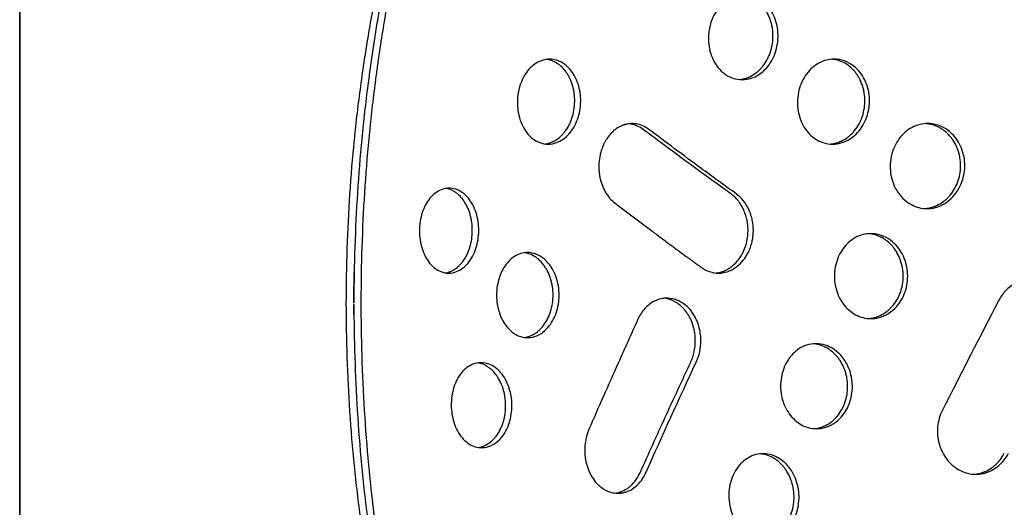
# Model space of a CAD drawing. Units: millimetres. Extents: x -4504 to 4621, y -5454 to 4837.
# Drawn here: x 1687 to 2092, y -1171 to -971 of the extents above; entities that cross this region are included whole.
import ezdxf

# ---------------------------------------------------------------- set-up
doc = ezdxf.new("R2010")
doc.units = ezdxf.units.MM
doc.header["$LTSCALE"] = 20
doc.layers.add('2d', color=230, linetype='Continuous')

msp = doc.modelspace()

# ---------------------------------------------------------------- linework, layer by layer
at = {"layer": '2d'}
for p, q in [((1686.54, -698.8), (1686.54, -1266.08)), ((1686.54, -1464.2), (1686.54, -699.8))]:
    msp.add_line(p, q, dxfattribs=at)
for points, knots in [([(1821.03, -1087.35), (1821.03, -1079.87), (1821.15, -1072.4), (1821.65, -1057.47), (1822.02, -1050.01), (1823.01, -1035.12), (1823.63, -1027.68), (1825.12, -1012.86), (1825.99, -1005.48), (1827.98, -990.76), (1829.1, -983.42), (1831.57, -968.82), (1832.93, -961.56), (1835.91, -947.1), (1837.51, -939.91), (1840.98, -925.64), (1842.83, -918.55), (1844.81, -911.51)], [0, 0, 0, 0, 0.0224251, 0.0224251, 0.0448502, 0.0448502, 0.0672753, 0.0672753, 0.0897004, 0.0897004, 0.1121255, 0.1121255, 0.1345506, 0.1345506, 0.1569757, 0.1569757, 0.1794008, 0.1794008, 0.1794008, 0.1794008]), ([(1846.82, -911.24), (1839.32, -939.33), (1833.66, -968.32), (1828.93, -1005.04), (1828.11, -1012.41), (1826.69, -1027.18), (1826.09, -1034.59), (1824.67, -1056.84), (1824.18, -1071.73), (1824.16, -1086.62)], [0, 0, 0, 0, 0.5, 0.5, 0.625, 0.625, 0.75, 0.75, 1, 1, 1, 1]), ([(1849.62, -911.23), (1847.76, -918.26), (1846.01, -925.32), (1842.74, -939.54), (1841.22, -946.7), (1838.41, -961.11), (1837.11, -968.36), (1835.35, -979.31), (1834.79, -982.97), (1833.99, -988.48), (1833.6, -991.24), (1833.17, -994.47), (1832.96, -996.09), (1832.87, -996.78), (1832.81, -997.24), (1832.78, -997.47), (1831.8, -1005.05), (1830.98, -1012.42), (1829.56, -1027.18), (1828.97, -1034.58), (1828.02, -1049.4), (1827.66, -1056.83), (1827.18, -1071.71), (1827.06, -1079.16), (1827.05, -1086.62)], [0, 0, 0, 0, 0.125, 0.125, 0.25, 0.25, 0.375, 0.375, 0.4375, 0.4375, 0.46875, 0.484375, 0.492187, 0.496094, 0.496094, 0.5, 0.5, 0.625, 0.625, 0.75, 0.75, 0.875, 0.875, 1, 1, 1, 1]), ([(1998.79, -977.98), (1998.85, -975.43), (1998.03, -970.34), (1994.01, -963.7), (1987.81, -960.14), (1980.93, -960.57), (1975.22, -964.19), (1971.22, -970.42), (1970.21, -975.47), (1970.15, -977.99)], [0, 0, 0, 0, 0.137885, 0.278059, 0.454039, 0.592933, 0.72936, 0.864407, 1, 1, 1, 1]), ([(1996.7, -977.98), (1996.73, -976.82), (1996.66, -975.67), (1996.43, -974), (1996.32, -973.44), (1996.14, -972.62), (1996.03, -972.21), (1995.9, -971.74), (1995.84, -971.53), (1995.8, -971.4), (1995.77, -971.33), (1995.42, -970.21), (1995, -969.22), (1994.26, -967.81), (1994, -967.36), (1993.57, -966.71), (1993.35, -966.38), (1993.12, -966.07), (1992.96, -965.86), (1992.88, -965.76), (1992.16, -964.86), (1991.47, -964.14), (1989.98, -962.89), (1989.18, -962.35), (1987.48, -961.45), (1986.6, -961.11), (1985.26, -960.76), (1984.81, -960.66), (1984.16, -960.57), (1983.97, -960.55), (1983.78, -960.53)], [0, 0, 0, 0, 0.0625, 0.0625, 0.09375, 0.09375, 0.109375, 0.1171875, 0.1210938, 0.1210938, 0.125, 0.125, 0.1875, 0.1875, 0.21875, 0.21875, 0.234375, 0.2421875, 0.2421875, 0.25, 0.25, 0.3125, 0.3125, 0.375, 0.375, 0.4375, 0.4375, 0.46875, 0.46875, 0.4816362, 0.4816362, 0.4816362, 0.4816362]), ([(1970.15, -977.99), (1970.09, -980.54), (1970.9, -985.62), (1974.56, -991.76), (1980.47, -995.67), (1987.4, -995.71), (1993.63, -991.78), (1997.69, -985.56), (1998.72, -980.49), (1998.79, -977.98)], [0, 0, 0, 0, 0.13767, 0.277397, 0.417923, 0.592065, 0.728992, 0.864372, 1, 1, 1, 1]), ([(1982.95, -995.43), (1983.44, -995.38), (1983.92, -995.31), (1984.86, -995.1), (1985.31, -994.98), (1985.99, -994.74), (1986.33, -994.62), (1986.73, -994.45), (1986.9, -994.37), (1987.01, -994.32), (1987.06, -994.3), (1988.03, -993.84), (1988.9, -993.31), (1990.11, -992.38), (1990.7, -991.88), (1991.36, -991.23), (1991.64, -990.94), (1991.82, -990.74), (1991.9, -990.64), (1992.72, -989.71), (1993.36, -988.82), (1994.21, -987.38), (1994.47, -986.89), (1994.96, -985.86), (1995.19, -985.33), (1996.2, -982.61), (1996.64, -980.34), (1996.7, -977.98)], [0.530175, 0.530175, 0.530175, 0.530175, 0.5625, 0.5625, 0.59375, 0.59375, 0.609375, 0.6171875, 0.6210938, 0.6210938, 0.625, 0.625, 0.6875, 0.6875, 0.71875, 0.734375, 0.7421875, 0.7421875, 0.75, 0.75, 0.8125, 0.8125, 0.84375, 0.84375, 0.875, 0.875, 1, 1, 1, 1]), ([(1917.54, -1004.53), (1917.58, -1001.98), (1916.8, -996.88), (1913.07, -990.23), (1907.39, -986.69), (1901.15, -987.12), (1895.99, -990.73), (1892.4, -996.95), (1891.5, -1002.02), (1891.46, -1004.54)], [0, 0, 0, 0, 0.136864, 0.276463, 0.452868, 0.592741, 0.730001, 0.865129, 1, 1, 1, 1]), ([(1915.08, -1004.53), (1915.1, -1003.36), (1915.03, -1002.21), (1914.8, -1000.52), (1914.7, -999.96), (1914.52, -999.13), (1914.42, -998.72), (1914.3, -998.24), (1914.24, -998.04), (1914.2, -997.9), (1914.18, -997.83), (1913.84, -996.71), (1913.45, -995.71), (1912.76, -994.31), (1912.51, -993.86), (1912.11, -993.2), (1911.91, -992.88), (1911.66, -992.51), (1911.55, -992.36), (1911.47, -992.25), (1911.44, -992.2), (1910.81, -991.35), (1910.17, -990.64), (1909.14, -989.71), (1908.78, -989.42), (1908.05, -988.89), (1907.67, -988.64), (1906.5, -987.98), (1905.71, -987.64), (1904.49, -987.3), (1904.01, -987.19), (1903.53, -987.13), (1903.46, -987.12)], [0, 0, 0, 0, 0.0625, 0.0625, 0.09375, 0.09375, 0.109375, 0.1171875, 0.1210937, 0.1210937, 0.125, 0.125, 0.1875, 0.1875, 0.21875, 0.21875, 0.234375, 0.2421875, 0.2460937, 0.2460937, 0.25, 0.25, 0.3125, 0.3125, 0.34375, 0.34375, 0.375, 0.375, 0.4375, 0.4375, 0.46875, 0.4736604, 0.4736604, 0.4736604, 0.4736604]), ([(2036.44, -1004.51), (2036.49, -1001.97), (2035.61, -996.89), (2031.39, -990.22), (2024.93, -986.67), (2017.82, -987.11), (2011.94, -990.73), (2007.85, -996.94), (2006.83, -1002), (2006.79, -1004.52)], [0, 0, 0, 0, 0.137619, 0.276872, 0.451805, 0.590697, 0.727854, 0.863833, 1, 1, 1, 1]), ([(2034.53, -1004.51), (2034.55, -1003.34), (2034.48, -1002.2), (2034.22, -1000.52), (2034.11, -999.97), (2033.91, -999.14), (2033.8, -998.73), (2033.68, -998.33), (2033.59, -998.06), (2033.55, -997.92), (2033.14, -996.72), (2032.7, -995.72), (2031.92, -994.32), (2031.64, -993.86), (2031.19, -993.2), (2030.96, -992.88), (2030.71, -992.57), (2030.55, -992.36), (2030.46, -992.25), (2029.7, -991.35), (2028.98, -990.63), (2027.41, -989.38), (2026.57, -988.84), (2024.79, -987.95), (2023.87, -987.61), (2022.47, -987.27), (2022, -987.18), (2021.32, -987.09), (2021.12, -987.07), (2020.91, -987.05)], [0, 0, 0, 0, 0.0625, 0.0625, 0.09375, 0.09375, 0.109375, 0.1171875, 0.1171875, 0.125, 0.125, 0.1875, 0.1875, 0.21875, 0.21875, 0.234375, 0.2421875, 0.2421875, 0.25, 0.25, 0.3125, 0.3125, 0.375, 0.375, 0.4375, 0.4375, 0.46875, 0.46875, 0.4820383, 0.4820383, 0.4820383, 0.4820383]), ([(1891.46, -1004.54), (1891.42, -1007.09), (1892.18, -1012.19), (1895.55, -1018.33), (1900.95, -1022.23), (1907.24, -1022.26), (1912.89, -1018.34), (1916.57, -1012.13), (1917.5, -1007.05), (1917.54, -1004.53)], [0, 0, 0, 0, 0.13662, 0.275684, 0.416401, 0.591765, 0.72962, 0.865121, 1, 1, 1, 1]), ([(1902.9, -1021.95), (1903.26, -1021.9), (1903.61, -1021.84), (1904.38, -1021.65), (1904.8, -1021.52), (1905.41, -1021.29), (1905.72, -1021.16), (1906.07, -1021), (1906.22, -1020.92), (1906.33, -1020.87), (1906.37, -1020.85), (1907.25, -1020.39), (1908.03, -1019.87), (1909.13, -1018.95), (1909.49, -1018.61), (1910, -1018.08), (1910.26, -1017.8), (1910.55, -1017.47), (1910.67, -1017.32), (1910.75, -1017.22), (1910.79, -1017.17), (1911.49, -1016.29), (1912.07, -1015.4), (1912.84, -1013.97), (1913.08, -1013.47), (1913.41, -1012.71), (1913.51, -1012.45), (1913.72, -1011.92), (1913.81, -1011.65), (1914.65, -1009.19), (1915.04, -1006.91), (1915.08, -1004.53)], [0.5359091, 0.5359091, 0.5359091, 0.5359091, 0.5625, 0.5625, 0.59375, 0.59375, 0.609375, 0.6171875, 0.6210938, 0.6210938, 0.625, 0.625, 0.6875, 0.6875, 0.71875, 0.71875, 0.734375, 0.7421875, 0.7460938, 0.7460938, 0.75, 0.75, 0.8125, 0.8125, 0.84375, 0.84375, 0.859375, 0.859375, 0.875, 0.875, 1, 1, 1, 1]), ([(2006.79, -1004.52), (2006.74, -1007.06), (2007.6, -1012.14), (2011.45, -1018.29), (2017.61, -1022.2), (2024.8, -1022.23), (2031.21, -1018.3), (2035.36, -1012.09), (2036.4, -1007.03), (2036.44, -1004.51)], [0, 0, 0, 0, 0.137534, 0.276551, 0.416313, 0.590173, 0.727591, 0.863802, 1, 1, 1, 1]), ([(2020.3, -1021.97), (2020.87, -1021.92), (2021.44, -1021.84), (2022.48, -1021.61), (2022.95, -1021.48), (2023.65, -1021.24), (2024, -1021.11), (2024.41, -1020.95), (2024.58, -1020.87), (2024.69, -1020.82), (2024.75, -1020.79), (2025.75, -1020.33), (2026.63, -1019.8), (2027.88, -1018.86), (2028.28, -1018.53), (2028.86, -1017.99), (2029.15, -1017.71), (2029.43, -1017.42), (2029.62, -1017.22), (2029.71, -1017.12), (2031.27, -1015.37), (2032.41, -1013.46), (2034.06, -1009.13), (2034.49, -1006.87), (2034.53, -1004.51)], [0.5257599, 0.5257599, 0.5257599, 0.5257599, 0.5625, 0.5625, 0.59375, 0.59375, 0.609375, 0.6171875, 0.6210937, 0.6210937, 0.625, 0.625, 0.6875, 0.6875, 0.71875, 0.71875, 0.734375, 0.7421875, 0.7421875, 0.75, 0.75, 0.875, 0.875, 1, 1, 1, 1]), ([(2075.69, -1031.04), (2075.71, -1028.51), (2074.77, -1023.44), (2070.35, -1016.76), (2063.6, -1013.2), (2056.23, -1013.64), (2050.18, -1017.27), (2046.01, -1023.46), (2044.99, -1028.52), (2044.96, -1031.05)], [0, 0, 0, 0, 0.137649, 0.276192, 0.449947, 0.588455, 0.726057, 0.863014, 1, 1, 1, 1]), ([(1945.62, -1015.96), (1944.79, -1015.33), (1943.93, -1014.84), (1942.19, -1014.09), (1941.31, -1013.84), (1939.58, -1013.56), (1938.72, -1013.53), (1937.47, -1013.64), (1937.06, -1013.69), (1936.45, -1013.81), (1936.25, -1013.86), (1935.96, -1013.94), (1935.81, -1013.98), (1935.64, -1014.03), (1935.55, -1014.05), (1935.51, -1014.07), (1935.49, -1014.07), (1935.48, -1014.08), (1935.47, -1014.08), (1935.47, -1014.08), (1935.47, -1014.08), (1935.18, -1014.17), (1934.75, -1014.32), (1933.63, -1014.83), (1932.94, -1015.19), (1931.76, -1016.02), (1931.35, -1016.34), (1930.49, -1017.11), (1930.05, -1017.56), (1929.15, -1018.59), (1928.7, -1019.18), (1928.04, -1020.17), (1927.82, -1020.53), (1927.51, -1021.09), (1927.41, -1021.28), (1927.25, -1021.57), (1927.18, -1021.72), (1927.09, -1021.9), (1927.05, -1021.99), (1927.02, -1022.04), (1927.01, -1022.06), (1927.01, -1022.07), (1927.01, -1022.08), (1927, -1022.08), (1926.49, -1023.17), (1926.08, -1024.31), (1925.45, -1026.62), (1925.24, -1027.79), (1924.99, -1030.1), (1924.97, -1031.25), (1925.04, -1032.91), (1925.09, -1033.45), (1925.19, -1034.26), (1925.22, -1034.52), (1925.29, -1034.91), (1925.32, -1035.11), (1925.36, -1035.33), (1925.38, -1035.44), (1925.39, -1035.49), (1925.39, -1035.52), (1925.4, -1035.54), (1925.62, -1036.68), (1925.92, -1037.76), (1926.69, -1039.83), (1927.15, -1040.8), (1928.2, -1042.61), (1928.79, -1043.45), (1930.09, -1044.94), (1930.79, -1045.61), (1931.53, -1046.17)], [0, 0, 0, 0, 0.0625, 0.0625, 0.125, 0.125, 0.1875, 0.1875, 0.21875, 0.21875, 0.234375, 0.234375, 0.242188, 0.246094, 0.248047, 0.249023, 0.249512, 0.249756, 0.249878, 0.249878, 0.25, 0.25, 0.3125, 0.3125, 0.375, 0.375, 0.40625, 0.40625, 0.4375, 0.4375, 0.46875, 0.46875, 0.484375, 0.484375, 0.492188, 0.492188, 0.496094, 0.498047, 0.499023, 0.499512, 0.499756, 0.499878, 0.499878, 0.5, 0.5, 0.5625, 0.5625, 0.625, 0.625, 0.6875, 0.6875, 0.71875, 0.71875, 0.734375, 0.734375, 0.742188, 0.746094, 0.748047, 0.749023, 0.749023, 0.75, 0.75, 0.8125, 0.8125, 0.875, 0.875, 0.9375, 0.9375, 1, 1, 1, 1]), ([(1943.28, -1015.97), (1942.52, -1015.4), (1941.73, -1014.92), (1940.5, -1014.37), (1940.08, -1014.21), (1939.23, -1013.94), (1938.8, -1013.83), (1938.1, -1013.7), (1937.85, -1013.66), (1937.59, -1013.63)], [0, 0, 0, 0, 0.0625, 0.0625, 0.09375, 0.09375, 0.125, 0.125, 0.1434711, 0.1434711, 0.1434711, 0.1434711]), ([(1979.42, -1042.49), (1973.96, -1038.57), (1968.19, -1034.4), (1956.13, -1025.56), (1949.84, -1020.89), (1943.29, -1015.97)], [0, 0, 0, 0, 0.5, 0.5, 0.999816, 0.999816, 0.999816, 0.999816]), ([(1981.58, -1042.49), (1976.66, -1038.95), (1964.45, -1030.07), (1952.61, -1021.25), (1945.62, -1015.96)], [0, 0, 0, 0, 0.398533, 1, 1, 1, 1]), ([(2073.96, -1031.04), (2073.97, -1029.88), (2073.88, -1028.74), (2073.6, -1027.06), (2073.48, -1026.5), (2073.27, -1025.68), (2073.15, -1025.27), (2073.02, -1024.86), (2072.93, -1024.59), (2072.88, -1024.46), (2072.45, -1023.26), (2071.99, -1022.25), (2071.16, -1020.84), (2070.87, -1020.38), (2070.39, -1019.72), (2070.15, -1019.4), (2069.89, -1019.08), (2069.72, -1018.87), (2069.63, -1018.77), (2068.83, -1017.86), (2068.06, -1017.14), (2066.83, -1016.19), (2066.4, -1015.9), (2065.52, -1015.37), (2065.06, -1015.12), (2063.66, -1014.45), (2062.71, -1014.12), (2061.25, -1013.78), (2060.75, -1013.7), (2060.03, -1013.61), (2059.81, -1013.59), (2059.59, -1013.58)], [0, 0, 0, 0, 0.0625, 0.0625, 0.09375, 0.09375, 0.109375, 0.1171875, 0.1171875, 0.125, 0.125, 0.1875, 0.1875, 0.21875, 0.21875, 0.234375, 0.2421875, 0.2421875, 0.25, 0.25, 0.3125, 0.3125, 0.34375, 0.34375, 0.375, 0.375, 0.4375, 0.4375, 0.46875, 0.46875, 0.4825905, 0.4825905, 0.4825905, 0.4825905]), ([(2044.96, -1031.05), (2044.94, -1033.58), (2045.87, -1038.65), (2049.91, -1044.81), (2055.87, -1048.44), (2063.22, -1048.9), (2070.06, -1045.34), (2074.63, -1038.63), (2075.66, -1033.57), (2075.69, -1031.04)], [0, 0, 0, 0, 0.137581, 0.275838, 0.414536, 0.553184, 0.72571, 0.862959, 1, 1, 1, 1]), ([(2059.23, -1048.51), (2059.91, -1048.47), (2060.59, -1048.37), (2061.75, -1048.12), (2062.24, -1047.98), (2062.96, -1047.74), (2063.32, -1047.61), (2063.68, -1047.46), (2063.92, -1047.36), (2064.04, -1047.3), (2065.11, -1046.81), (2066.02, -1046.27), (2067.29, -1045.33), (2067.7, -1045), (2068.29, -1044.45), (2068.58, -1044.18), (2068.87, -1043.88), (2069.05, -1043.69), (2069.14, -1043.59), (2069.98, -1042.66), (2070.64, -1041.78), (2071.79, -1039.88), (2072.28, -1038.87), (2073.51, -1035.63), (2073.94, -1033.38), (2073.96, -1031.04)], [0.5201008, 0.5201008, 0.5201008, 0.5201008, 0.5625, 0.5625, 0.59375, 0.59375, 0.609375, 0.6171875, 0.6171875, 0.625, 0.625, 0.6875, 0.6875, 0.71875, 0.71875, 0.734375, 0.7421875, 0.7421875, 0.75, 0.75, 0.8125, 0.8125, 0.875, 0.875, 1, 1, 1, 1]), ([(1875.56, -1057.62), (1875.58, -1055.07), (1874.79, -1049.96), (1871.2, -1043.28), (1865.83, -1039.77), (1860.01, -1040.21), (1855.24, -1043.81), (1851.94, -1050), (1851.15, -1055.1), (1851.14, -1057.63)], [0, 0, 0, 0, 0.135397, 0.273411, 0.449304, 0.590231, 0.729099, 0.86531, 1, 1, 1, 1]), ([(1872.91, -1057.61), (1872.92, -1056.43), (1872.84, -1055.27), (1872.6, -1053.56), (1872.5, -1053), (1872.32, -1052.16), (1872.23, -1051.74), (1872.1, -1051.26), (1872.04, -1051.06), (1872, -1050.92), (1871.98, -1050.85), (1871.64, -1049.72), (1871.26, -1048.71), (1870.58, -1047.29), (1870.34, -1046.84), (1869.95, -1046.18), (1869.75, -1045.86), (1869.51, -1045.49), (1869.4, -1045.33), (1869.33, -1045.23), (1869.29, -1045.18), (1868.68, -1044.33), (1868.07, -1043.62), (1867.08, -1042.7), (1866.57, -1042.27), (1865.95, -1041.83), (1865.67, -1041.66), (1865.49, -1041.54), (1865.4, -1041.49), (1864.57, -1041), (1863.82, -1040.68), (1862.71, -1040.36), (1862.36, -1040.28), (1862.01, -1040.23)], [0, 0, 0, 0, 0.0625, 0.0625, 0.09375, 0.09375, 0.109375, 0.1171875, 0.1210937, 0.1210937, 0.125, 0.125, 0.1875, 0.1875, 0.21875, 0.21875, 0.234375, 0.2421875, 0.2460937, 0.2460937, 0.25, 0.25, 0.3125, 0.3125, 0.34375, 0.359375, 0.3671875, 0.3671875, 0.375, 0.375, 0.4375, 0.4375, 0.4656567, 0.4656567, 0.4656567, 0.4656567]), ([(1986.43, -1057.59), (1986.43, -1056.82), (1986.39, -1056.06), (1986.28, -1054.92), (1986.2, -1054.36), (1986.1, -1053.79), (1986.03, -1053.42), (1986, -1053.23), (1985.8, -1052.31), (1985.6, -1051.59), (1985.24, -1050.54), (1985.05, -1050.02), (1984.84, -1049.51), (1984.69, -1049.17), (1984.62, -1049), (1984.23, -1048.18), (1983.89, -1047.55), (1983.33, -1046.65), (1983.04, -1046.22), (1982.73, -1045.8), (1982.52, -1045.52), (1982.41, -1045.38), (1981.44, -1044.18), (1980.48, -1043.26), (1979.42, -1042.49)], [0, 0, 0, 0, 0.125, 0.125, 0.1875, 0.21875, 0.21875, 0.25, 0.25, 0.375, 0.375, 0.4375, 0.46875, 0.46875, 0.5, 0.5, 0.625, 0.625, 0.6875, 0.71875, 0.71875, 0.75, 0.75, 1, 1, 1, 1]), ([(1988.62, -1057.59), (1988.62, -1056.25), (1988.5, -1054.81), (1988.05, -1052.58), (1987.86, -1051.83), (1987.49, -1050.7), (1987.36, -1050.32), (1987.13, -1049.76), (1987.02, -1049.48), (1986.87, -1049.16), (1986.8, -1048.99), (1986.76, -1048.91), (1986.75, -1048.88), (1986.74, -1048.85), (1986.73, -1048.84), (1986.11, -1047.51), (1985.35, -1046.3), (1983.62, -1044.17), (1982.64, -1043.24), (1981.58, -1042.49)], [0, 0, 0, 0, 0.25, 0.25, 0.375, 0.375, 0.4375, 0.4375, 0.46875, 0.484375, 0.492187, 0.496094, 0.498047, 0.498047, 0.5, 0.5, 0.75, 0.75, 1, 1, 1, 1]), ([(1931.53, -1046.17), (1934.41, -1048.36), (1938.76, -1051.67), (1943.89, -1055.53), (1946.46, -1057.46), (1947.76, -1058.42), (1948.4, -1058.91), (1948.73, -1059.15), (1948.89, -1059.27), (1948.97, -1059.33), (1949.01, -1059.36), (1949.03, -1059.38), (1949.04, -1059.38), (1949.04, -1059.39), (1949.05, -1059.39), (1949.05, -1059.39), (1949.66, -1059.85), (1950.71, -1060.63), (1952.94, -1062.29), (1953.8, -1062.92), (1955.25, -1064), (1955.76, -1064.38), (1956.57, -1064.97), (1956.99, -1065.28), (1957.49, -1065.65), (1957.75, -1065.84), (1957.88, -1065.94), (1957.94, -1065.98), (1957.97, -1066), (1957.99, -1066.02), (1959.25, -1066.95), (1960.26, -1067.68), (1961.39, -1068.52), (1961.71, -1068.75), (1962.09, -1069.03), (1962.26, -1069.15), (1962.41, -1069.27), (1962.48, -1069.32), (1962.51, -1069.34), (1962.53, -1069.35), (1962.53, -1069.36), (1962.54, -1069.36), (1962.54, -1069.36), (1962.54, -1069.36), (1962.54, -1069.36), (1962.95, -1069.66), (1963.55, -1070.09), (1964.2, -1070.57), (1964.51, -1070.8), (1964.67, -1070.91), (1964.74, -1070.97), (1964.78, -1070.99), (1964.8, -1071.01), (1964.81, -1071.02), (1965.02, -1071.17), (1965.31, -1071.38), (1965.64, -1071.62), (1965.8, -1071.74), (1965.87, -1071.79), (1965.92, -1071.83), (1965.94, -1071.84), (1966.06, -1071.93), (1966.2, -1072.04), (1966.35, -1072.14), (1966.44, -1072.21), (1966.49, -1072.24), (1966.73, -1072.42), (1966.92, -1072.56), (1967.1, -1072.7)], [0, 0, 0, 0, 0.25, 0.375, 0.4375, 0.46875, 0.484375, 0.492188, 0.496094, 0.498047, 0.499023, 0.499512, 0.499756, 0.499878, 0.499878, 0.5, 0.5, 0.625, 0.625, 0.6875, 0.6875, 0.71875, 0.71875, 0.734375, 0.742188, 0.746094, 0.748047, 0.749023, 0.749023, 0.75, 0.75, 0.8125, 0.8125, 0.84375, 0.84375, 0.859375, 0.867188, 0.871094, 0.873047, 0.874023, 0.874512, 0.874756, 0.874878, 0.874878, 0.875, 0.875, 0.90625, 0.921875, 0.929688, 0.933594, 0.935547, 0.936523, 0.936523, 0.9375, 0.9375, 0.953125, 0.960938, 0.964844, 0.966797, 0.966797, 0.96875, 0.96875, 0.976563, 0.980469, 0.980469, 0.984375, 0.984375, 1, 1, 1, 1]), ([(1851.14, -1057.63), (1851.12, -1060.17), (1851.88, -1065.27), (1855.12, -1071.43), (1860.23, -1075.32), (1866.11, -1075.33), (1871.34, -1071.44), (1874.72, -1065.26), (1875.55, -1060.15), (1875.56, -1057.62)], [0, 0, 0, 0, 0.135211, 0.272631, 0.412612, 0.589015, 0.728553, 0.865252, 1, 1, 1, 1]), ([(1861.84, -1075.01), (1862.16, -1074.96), (1862.47, -1074.89), (1863.17, -1074.7), (1863.74, -1074.5), (1864.4, -1074.2), (1864.73, -1074.04), (1864.87, -1073.96), (1864.96, -1073.91), (1865, -1073.89), (1865.81, -1073.43), (1866.52, -1072.91), (1867.53, -1071.98), (1868.02, -1071.49), (1868.56, -1070.85), (1868.83, -1070.51), (1868.94, -1070.37), (1869.01, -1070.27), (1869.05, -1070.22), (1869.69, -1069.35), (1870.22, -1068.47), (1870.92, -1067.04), (1871.14, -1066.55), (1871.44, -1065.79), (1871.58, -1065.4), (1871.71, -1065.01), (1871.8, -1064.74), (1871.84, -1064.61), (1872.56, -1062.28), (1872.9, -1060), (1872.91, -1057.61)], [0.5371075, 0.5371075, 0.5371075, 0.5371075, 0.5625, 0.5625, 0.59375, 0.609375, 0.6171875, 0.6210938, 0.6210938, 0.625, 0.625, 0.6875, 0.6875, 0.71875, 0.734375, 0.7421875, 0.7460938, 0.7460938, 0.75, 0.75, 0.8125, 0.8125, 0.84375, 0.84375, 0.859375, 0.8671875, 0.8671875, 0.875, 0.875, 1, 1, 1, 1]), ([(1967.1, -1072.7), (1968.19, -1073.49), (1969.36, -1074.09), (1971.76, -1074.89), (1973, -1075.09), (1975.46, -1075.09), (1976.69, -1074.9), (1978.46, -1074.33), (1979.04, -1074.09), (1979.89, -1073.67), (1980.16, -1073.52), (1980.58, -1073.28), (1980.71, -1073.2), (1980.91, -1073.07), (1981.01, -1073), (1981.13, -1072.93), (1981.19, -1072.89), (1981.22, -1072.87), (1981.23, -1072.86), (1981.24, -1072.85), (1981.24, -1072.85), (1981.24, -1072.85), (1981.24, -1072.85), (1982.26, -1072.15), (1983.15, -1071.34), (1984.68, -1069.63), (1985.32, -1068.73), (1986.39, -1066.94), (1986.81, -1066.05), (1987.49, -1064.35), (1987.74, -1063.54), (1988.13, -1062.06), (1988.26, -1061.38), (1988.45, -1060.19), (1988.51, -1059.66), (1988.58, -1058.79), (1988.6, -1058.43), (1988.62, -1057.89), (1988.62, -1057.7), (1988.62, -1057.59)], [0, 0, 0, 0, 0.125, 0.125, 0.25, 0.25, 0.375, 0.375, 0.4375, 0.4375, 0.46875, 0.46875, 0.484375, 0.484375, 0.492187, 0.496094, 0.498047, 0.499023, 0.499512, 0.499756, 0.499878, 0.499878, 0.5, 0.5, 0.5625, 0.5625, 0.625, 0.625, 0.6875, 0.6875, 0.75, 0.75, 0.8125, 0.8125, 0.875, 0.875, 0.9375, 0.9375, 1, 1, 1, 1]), ([(1973.17, -1075.04), (1973.99, -1074.97), (1974.8, -1074.8), (1976.18, -1074.37), (1976.77, -1074.14), (1977.63, -1073.71), (1978.06, -1073.48), (1978.48, -1073.22), (1978.76, -1073.05), (1978.9, -1072.95), (1980.17, -1072.09), (1981.18, -1071.17), (1982.52, -1069.58), (1982.93, -1069.01), (1983.52, -1068.1), (1983.8, -1067.64), (1984.06, -1067.15), (1984.24, -1066.82), (1984.32, -1066.65), (1985.74, -1063.74), (1986.41, -1060.78), (1986.43, -1057.59)], [0.2919299, 0.2919299, 0.2919299, 0.2919299, 0.375, 0.375, 0.4375, 0.4375, 0.46875, 0.484375, 0.484375, 0.5, 0.5, 0.625, 0.625, 0.6875, 0.6875, 0.71875, 0.734375, 0.734375, 0.75, 0.75, 1, 1, 1, 1]), ([(2052.17, -1076.35), (2052.16, -1073.82), (2051.18, -1068.75), (2046.74, -1062.05), (2040.05, -1058.49), (2032.84, -1058.95), (2026.98, -1062.57), (2022.96, -1068.75), (2022.01, -1073.82), (2022.01, -1076.35)], [0, 0, 0, 0, 0.137004, 0.274599, 0.447735, 0.586671, 0.72522, 0.862935, 1, 1, 1, 1]), ([(2050.33, -1076.34), (2050.33, -1075.17), (2050.23, -1074.03), (2049.93, -1072.34), (2049.8, -1071.78), (2049.58, -1070.96), (2049.5, -1070.68), (2049.33, -1070.14), (2049.24, -1069.86), (2048.74, -1068.52), (2048.27, -1067.51), (2047.43, -1066.09), (2047.13, -1065.63), (2046.65, -1064.97), (2046.4, -1064.65), (2046.14, -1064.33), (2045.97, -1064.12), (2045.88, -1064.01), (2045.07, -1063.1), (2044.31, -1062.38), (2043.07, -1061.44), (2042.64, -1061.15), (2041.98, -1060.75), (2041.65, -1060.56), (2041.31, -1060.38), (2041.08, -1060.27), (2040.96, -1060.21), (2039.92, -1059.72), (2038.98, -1059.39), (2037.38, -1059.03), (2036.73, -1058.93), (2036.08, -1058.88)], [0, 0, 0, 0, 0.0625, 0.0625, 0.09375, 0.09375, 0.109375, 0.109375, 0.125, 0.125, 0.1875, 0.1875, 0.21875, 0.21875, 0.234375, 0.2421875, 0.2421875, 0.25, 0.25, 0.3125, 0.3125, 0.34375, 0.34375, 0.359375, 0.3671875, 0.3671875, 0.375, 0.375, 0.4375, 0.4375, 0.4789466, 0.4789466, 0.4789466, 0.4789466]), ([(1908.65, -1084.14), (1908.65, -1081.61), (1907.79, -1076.51), (1903.97, -1069.81), (1898.26, -1066.29), (1892.13, -1066.75), (1887.13, -1070.35), (1883.7, -1076.52), (1882.89, -1081.61), (1882.89, -1084.15)], [0, 0, 0, 0, 0.1355, 0.272753, 0.447317, 0.587833, 0.72721, 0.864451, 1, 1, 1, 1]), ([(1906.15, -1084.14), (1906.15, -1082.96), (1906.06, -1081.8), (1905.8, -1080.09), (1905.69, -1079.53), (1905.49, -1078.69), (1905.39, -1078.28), (1905.27, -1077.87), (1905.19, -1077.59), (1905.15, -1077.45), (1904.76, -1076.24), (1904.35, -1075.23), (1903.62, -1073.81), (1903.23, -1073.12), (1902.73, -1072.37), (1902.47, -1072), (1902.36, -1071.84), (1902.28, -1071.74), (1902.24, -1071.68), (1901.59, -1070.83), (1900.93, -1070.12), (1899.88, -1069.2), (1899.51, -1068.91), (1898.95, -1068.52), (1898.66, -1068.33), (1898.32, -1068.12), (1898.18, -1068.04), (1898.08, -1067.98), (1898.03, -1067.95), (1896.82, -1067.3), (1895.63, -1066.9), (1894.41, -1066.73)], [0, 0, 0, 0, 0.0625, 0.0625, 0.09375, 0.09375, 0.109375, 0.1171875, 0.1171875, 0.125, 0.125, 0.1875, 0.1875, 0.21875, 0.234375, 0.2421875, 0.2460937, 0.2460937, 0.25, 0.25, 0.3125, 0.3125, 0.34375, 0.34375, 0.359375, 0.3671875, 0.3710937, 0.3710937, 0.375, 0.375, 0.4672933, 0.4672933, 0.4672933, 0.4672933]), ([(2022.01, -1076.35), (2022.01, -1078.88), (2022.96, -1083.95), (2026.98, -1090.12), (2032.86, -1093.74), (2040.08, -1094.2), (2046.77, -1090.64), (2051.2, -1083.94), (2052.17, -1078.88), (2052.17, -1076.35)], [0, 0, 0, 0, 0.13707, 0.274726, 0.413135, 0.551937, 0.725114, 0.862878, 1, 1, 1, 1]), ([(2036.08, -1093.81), (2036.75, -1093.76), (2037.41, -1093.66), (2038.54, -1093.41), (2039.25, -1093.2), (2039.96, -1092.93), (2040.42, -1092.74), (2040.66, -1092.64), (2041.82, -1092.09), (2042.7, -1091.55), (2043.93, -1090.61), (2044.53, -1090.11), (2045.19, -1089.46), (2045.46, -1089.17), (2045.65, -1088.97), (2045.73, -1088.87), (2046.54, -1087.95), (2047.18, -1087.06), (2048.01, -1085.64), (2048.27, -1085.15), (2048.63, -1084.4), (2048.74, -1084.14), (2048.95, -1083.62), (2049.06, -1083.36), (2049.94, -1080.93), (2050.33, -1078.68), (2050.33, -1076.34)], [0.5202928, 0.5202928, 0.5202928, 0.5202928, 0.5625, 0.5625, 0.59375, 0.609375, 0.609375, 0.625, 0.625, 0.6875, 0.6875, 0.71875, 0.734375, 0.7421875, 0.7421875, 0.75, 0.75, 0.8125, 0.8125, 0.84375, 0.84375, 0.859375, 0.859375, 0.875, 0.875, 1, 1, 1, 1]), ([(2119.27, -1095.1), (2119.26, -1094.33), (2119.21, -1093.52), (2118.99, -1091.81), (2118.81, -1090.92), (2118.29, -1089.09), (2117.95, -1088.15), (2117.3, -1086.75), (2117.06, -1086.28), (2116.66, -1085.58), (2116.52, -1085.35), (2116.3, -1085.01), (2116.23, -1084.89), (2116.11, -1084.72), (2116.06, -1084.64), (2115.99, -1084.54), (2115.95, -1084.49), (2115.94, -1084.47), (2115.93, -1084.45), (2115.92, -1084.45), (2115.13, -1083.33), (2114.29, -1082.41), (2112.64, -1080.9), (2111.83, -1080.31), (2110.32, -1079.38), (2109.62, -1079.04), (2108.69, -1078.65), (2108.4, -1078.54), (2108.01, -1078.4), (2107.88, -1078.35), (2107.7, -1078.29), (2107.61, -1078.27), (2107.51, -1078.24), (2107.46, -1078.22), (2107.43, -1078.21), (2107.42, -1078.21), (2107.42, -1078.21), (2107.41, -1078.21), (2107.41, -1078.21), (2105.81, -1077.73), (2104.12, -1077.53), (2101.55, -1077.69), (2100.68, -1077.82), (2099.4, -1078.14), (2098.98, -1078.26), (2098.35, -1078.48), (2098.03, -1078.6), (2097.67, -1078.75), (2097.49, -1078.83), (2097.41, -1078.87), (2097.36, -1078.89), (2097.33, -1078.9), (2095.72, -1079.63), (2094.24, -1080.64), (2091.66, -1083.13), (2090.56, -1084.61), (2089.72, -1086.25)], [0, 0, 0, 0, 0.0625, 0.0625, 0.125, 0.125, 0.1875, 0.1875, 0.21875, 0.21875, 0.234375, 0.234375, 0.242188, 0.242188, 0.246094, 0.248047, 0.249023, 0.249512, 0.249512, 0.25, 0.25, 0.3125, 0.3125, 0.375, 0.375, 0.4375, 0.4375, 0.46875, 0.46875, 0.484375, 0.484375, 0.492187, 0.496094, 0.498047, 0.499023, 0.499512, 0.499756, 0.499756, 0.5, 0.5, 0.625, 0.625, 0.6875, 0.6875, 0.71875, 0.71875, 0.734375, 0.742188, 0.746094, 0.748047, 0.748047, 0.75, 0.75, 0.875, 0.875, 1, 1, 1, 1]), ([(1882.89, -1084.15), (1882.89, -1086.68), (1883.71, -1091.78), (1887.14, -1097.95), (1892.14, -1101.55), (1898.28, -1102), (1903.98, -1098.47), (1907.8, -1091.78), (1908.65, -1086.68), (1908.65, -1084.14)], [0, 0, 0, 0, 0.135491, 0.272591, 0.411827, 0.552293, 0.726981, 0.864404, 1, 1, 1, 1]), ([(1894.4, -1101.56), (1894.81, -1101.5), (1895.21, -1101.42), (1896.02, -1101.21), (1896.62, -1101.01), (1897.32, -1100.7), (1897.61, -1100.56), (1897.81, -1100.46), (1897.91, -1100.41), (1898.8, -1099.92), (1899.55, -1099.39), (1900.6, -1098.46), (1901.11, -1097.96), (1901.68, -1097.32), (1901.95, -1096.99), (1902.07, -1096.84), (1902.14, -1096.74), (1902.18, -1096.69), (1902.84, -1095.82), (1903.4, -1094.94), (1904.12, -1093.52), (1904.45, -1092.78), (1904.8, -1091.89), (1904.94, -1091.49), (1905.03, -1091.23), (1905.07, -1091.1), (1905.8, -1088.78), (1906.15, -1086.51), (1906.15, -1084.14)], [0.531712, 0.531712, 0.531712, 0.531712, 0.5625, 0.5625, 0.59375, 0.609375, 0.6171875, 0.6171875, 0.625, 0.625, 0.6875, 0.6875, 0.71875, 0.734375, 0.7421875, 0.7460938, 0.7460938, 0.75, 0.75, 0.8125, 0.8125, 0.84375, 0.859375, 0.8671875, 0.8671875, 0.875, 0.875, 1, 1, 1, 1]), ([(1967.01, -1102.9), (1967.01, -1102.12), (1966.97, -1101.3), (1966.76, -1099.58), (1966.6, -1098.67), (1966.14, -1096.82), (1965.84, -1095.88), (1965.25, -1094.46), (1965.03, -1093.99), (1964.67, -1093.28), (1964.55, -1093.05), (1964.35, -1092.7), (1964.28, -1092.59), (1964.18, -1092.42), (1964.13, -1092.33), (1964.07, -1092.23), (1964.04, -1092.18), (1964.02, -1092.16), (1964.01, -1092.14), (1964.01, -1092.14), (1963.32, -1091.04), (1962.59, -1090.14), (1961.15, -1088.66), (1960.45, -1088.08), (1959.12, -1087.16), (1958.5, -1086.81), (1957.68, -1086.42), (1957.42, -1086.31), (1957.06, -1086.16), (1956.94, -1086.12), (1956.77, -1086.06), (1956.69, -1086.03), (1956.6, -1086), (1956.55, -1085.98), (1956.53, -1085.98), (1956.52, -1085.97), (1956.51, -1085.97), (1956.51, -1085.97), (1956.51, -1085.97), (1955.1, -1085.51), (1953.63, -1085.32), (1951.4, -1085.49), (1950.65, -1085.62), (1949.55, -1085.94), (1949.18, -1086.06), (1948.64, -1086.28), (1948.36, -1086.4), (1948.05, -1086.55), (1947.92, -1086.61), (1947.83, -1086.66), (1947.78, -1086.68), (1947.05, -1087.06), (1946.38, -1087.49), (1945.12, -1088.48), (1944.51, -1089.05), (1942.82, -1090.91), (1941.85, -1092.39), (1941.11, -1094.05)], [0, 0, 0, 0, 0.0625, 0.0625, 0.125, 0.125, 0.1875, 0.1875, 0.21875, 0.21875, 0.234375, 0.234375, 0.242187, 0.242187, 0.246094, 0.248047, 0.249023, 0.249512, 0.249512, 0.25, 0.25, 0.3125, 0.3125, 0.375, 0.375, 0.4375, 0.4375, 0.46875, 0.46875, 0.484375, 0.484375, 0.492187, 0.496094, 0.498047, 0.499023, 0.499512, 0.499756, 0.499756, 0.5, 0.5, 0.625, 0.625, 0.6875, 0.6875, 0.71875, 0.71875, 0.734375, 0.742187, 0.746094, 0.746094, 0.75, 0.75, 0.8125, 0.8125, 0.875, 0.875, 1, 1, 1, 1]), ([(1964.72, -1102.89), (1964.72, -1101.91), (1964.65, -1100.95), (1964.45, -1099.52), (1964.33, -1098.81), (1964.17, -1098.11), (1964.06, -1097.64), (1964, -1097.41), (1963.67, -1096.26), (1963.36, -1095.38), (1962.8, -1094.11), (1962.5, -1093.49), (1962.12, -1092.8), (1961.95, -1092.5), (1961.83, -1092.31), (1961.77, -1092.21), (1961.23, -1091.36), (1960.71, -1090.66), (1959.87, -1089.69), (1959.43, -1089.23), (1958.89, -1088.73), (1958.65, -1088.52), (1958.49, -1088.39), (1958.41, -1088.32), (1957.69, -1087.73), (1957.03, -1087.28), (1956, -1086.7), (1955.47, -1086.44), (1954.93, -1086.22), (1954.57, -1086.09), (1954.38, -1086.02), (1953.47, -1085.72), (1952.73, -1085.56), (1951.95, -1085.47), (1951.9, -1085.46), (1951.86, -1085.46)], [0, 0, 0, 0, 0.0625, 0.0625, 0.09375, 0.109375, 0.109375, 0.125, 0.125, 0.1875, 0.1875, 0.21875, 0.234375, 0.2421875, 0.2421875, 0.25, 0.25, 0.3125, 0.3125, 0.34375, 0.359375, 0.3671875, 0.3671875, 0.375, 0.375, 0.4375, 0.4375, 0.46875, 0.484375, 0.484375, 0.5, 0.5, 0.5625, 0.5625, 0.5661791, 0.5661791, 0.5661791, 0.5661791]), ([(1844.83, -1263.19), (1842.85, -1256.15), (1840.99, -1249.05), (1837.53, -1234.78), (1835.92, -1227.6), (1832.95, -1213.14), (1831.58, -1205.87), (1829.11, -1191.27), (1827.99, -1183.94), (1826, -1169.22), (1825.13, -1161.83), (1823.64, -1147.01), (1823.02, -1139.58), (1822.02, -1124.69), (1821.65, -1117.22), (1821.15, -1102.29), (1821.03, -1094.82), (1821.03, -1087.35)], [0, 0, 0, 0, 0.0224257, 0.0224257, 0.0448514, 0.0448514, 0.0672771, 0.0672771, 0.0897028, 0.0897028, 0.1121285, 0.1121285, 0.1345542, 0.1345542, 0.1569799, 0.1569799, 0.1794056, 0.1794056, 0.1794056, 0.1794056]), ([(1824.16, -1087.73), (1824.17, -1102.38), (1824.63, -1117.02), (1826, -1139.1), (1826.59, -1146.57), (1827.99, -1161.48), (1828.82, -1168.91), (1830.7, -1183.73), (1831.77, -1191.12), (1834.12, -1205.82), (1835.42, -1213.14), (1839.66, -1234.97), (1842.95, -1249.36), (1846.73, -1263.52)], [0.0062036, 0.0062036, 0.0062036, 0.0062036, 0.25, 0.25, 0.375, 0.375, 0.5, 0.5, 0.625, 0.625, 0.75, 0.75, 1, 1, 1, 1]), ([(1827.05, -1086.62), (1827.04, -1094.15), (1827.15, -1101.67), (1827.61, -1116.68), (1827.95, -1124.17), (1828.88, -1139.12), (1829.46, -1146.58), (1830.52, -1157.75), (1830.9, -1161.47), (1831.51, -1167.04), (1831.83, -1169.83), (1832.23, -1173.07), (1832.43, -1174.7), (1832.51, -1175.39), (1832.57, -1175.86), (1832.6, -1176.09), (1833.58, -1183.79), (1834.64, -1191.2), (1837, -1205.93), (1838.29, -1213.24), (1841.1, -1227.77), (1842.63, -1234.99), (1845.31, -1246.74), (1846.41, -1251.3), (1847.55, -1255.84)], [0, 0, 0, 0, 0.125, 0.125, 0.25, 0.25, 0.375, 0.375, 0.4375, 0.4375, 0.46875, 0.484375, 0.4921875, 0.4960938, 0.4960938, 0.5, 0.5, 0.625, 0.625, 0.75, 0.75, 0.875, 0.875, 0.9548775, 0.9548775, 0.9548775, 0.9548775]), ([(1941.11, -1094.05), (1938.37, -1100.1), (1931.52, -1115.26), (1924.88, -1130.32), (1920.93, -1139.35)], [0, 0, 0, 0, 0.398856, 1, 1, 1, 1]), ([(1962.83, -1111.73), (1963.13, -1111.06), (1963.41, -1110.37), (1963.76, -1109.31), (1963.87, -1108.95), (1964.07, -1108.22), (1964.16, -1107.86), (1964.56, -1105.98), (1964.72, -1104.45), (1964.72, -1102.89)], [0, 0, 0, 0, 0.25, 0.25, 0.375, 0.375, 0.5, 0.5, 1, 1, 1, 1]), ([(2029.4, -1121.65), (2029.38, -1119.12), (2028.38, -1114.05), (2024.31, -1107.86), (2017.97, -1103.94), (2010.81, -1103.96), (2004.63, -1107.87), (2000.73, -1114.04), (1999.83, -1119.12), (1999.84, -1121.65)], [0, 0, 0, 0, 0.136501, 0.273444, 0.411519, 0.585522, 0.724743, 0.862942, 1, 1, 1, 1]), ([(2027.45, -1121.65), (2027.44, -1120.47), (2027.33, -1119.32), (2027.03, -1117.63), (2026.9, -1117.07), (2026.68, -1116.24), (2026.6, -1115.97), (2026.42, -1115.42), (2026.33, -1115.15), (2025.83, -1113.8), (2025.36, -1112.78), (2024.52, -1111.36), (2024.22, -1110.9), (2023.74, -1110.23), (2023.49, -1109.91), (2023.23, -1109.59), (2023.06, -1109.38), (2022.97, -1109.28), (2022.17, -1108.36), (2021.41, -1107.64), (2020.18, -1106.71), (2019.76, -1106.42), (2019.11, -1106.02), (2018.78, -1105.83), (2018.44, -1105.65), (2018.21, -1105.54), (2018.1, -1105.48), (2017.07, -1105), (2016.14, -1104.67), (2014.73, -1104.35), (2014.16, -1104.26), (2013.58, -1104.2), (2013.48, -1104.19)], [0, 0, 0, 0, 0.0625, 0.0625, 0.09375, 0.09375, 0.109375, 0.109375, 0.125, 0.125, 0.1875, 0.1875, 0.21875, 0.21875, 0.234375, 0.2421875, 0.2421875, 0.25, 0.25, 0.3125, 0.3125, 0.34375, 0.34375, 0.359375, 0.3671875, 0.3671875, 0.375, 0.375, 0.4375, 0.4375, 0.46875, 0.4752159, 0.4752159, 0.4752159, 0.4752159]), ([(1889.22, -1129.45), (1889.2, -1126.92), (1888.33, -1121.83), (1884.84, -1115.63), (1879.46, -1111.74), (1873.45, -1111.76), (1868.24, -1115.65), (1864.96, -1121.81), (1864.2, -1126.91), (1864.22, -1129.46)], [0, 0, 0, 0, 0.134703, 0.270771, 0.40956, 0.585731, 0.726197, 0.864312, 1, 1, 1, 1]), ([(1886.63, -1129.45), (1886.62, -1128.26), (1886.52, -1127.09), (1886.25, -1125.37), (1886.14, -1124.81), (1885.94, -1123.97), (1885.83, -1123.55), (1885.71, -1123.14), (1885.63, -1122.86), (1885.59, -1122.72), (1885.2, -1121.5), (1884.79, -1120.48), (1884.06, -1119.06), (1883.8, -1118.6), (1883.39, -1117.93), (1883.17, -1117.6), (1882.91, -1117.23), (1882.8, -1117.08), (1882.72, -1116.97), (1882.68, -1116.92), (1882.04, -1116.07), (1881.38, -1115.36), (1880.34, -1114.44), (1879.8, -1114.01), (1879.15, -1113.58), (1878.81, -1113.37), (1878.67, -1113.29), (1878.57, -1113.23), (1878.52, -1113.21), (1877.71, -1112.76), (1876.93, -1112.45), (1875.83, -1112.16), (1875.51, -1112.1), (1875.19, -1112.05)], [0, 0, 0, 0, 0.0625, 0.0625, 0.09375, 0.09375, 0.109375, 0.1171875, 0.1171875, 0.125, 0.125, 0.1875, 0.1875, 0.21875, 0.21875, 0.234375, 0.2421875, 0.2460937, 0.2460937, 0.25, 0.25, 0.3125, 0.3125, 0.34375, 0.359375, 0.3671875, 0.3710937, 0.3710937, 0.375, 0.375, 0.4375, 0.4375, 0.462301, 0.462301, 0.462301, 0.462301]), ([(1942.11, -1157.03), (1945.49, -1149.49), (1948.9, -1141.95), (1955.81, -1126.85), (1959.3, -1119.3), (1962.83, -1111.73)], [0.0001907, 0.0001907, 0.0001907, 0.0001907, 0.5, 0.5, 1, 1, 1, 1]), ([(1999.84, -1121.65), (1999.86, -1124.18), (2000.82, -1129.25), (2004.81, -1135.44), (2010.6, -1139.05), (2017.67, -1139.5), (2024.19, -1135.94), (2028.49, -1129.26), (2029.42, -1124.18), (2029.4, -1121.65)], [0, 0, 0, 0, 0.136581, 0.273611, 0.411738, 0.550756, 0.724615, 0.862843, 1, 1, 1, 1]), ([(2013.66, -1139.11), (2014.31, -1139.06), (2014.95, -1138.96), (2016.05, -1138.7), (2016.51, -1138.56), (2017.2, -1138.31), (2017.43, -1138.22), (2017.89, -1138.03), (2018.11, -1137.92), (2019.24, -1137.37), (2020.1, -1136.84), (2021.29, -1135.9), (2021.68, -1135.56), (2022.24, -1135.02), (2022.51, -1134.74), (2022.78, -1134.45), (2022.95, -1134.26), (2023.04, -1134.16), (2023.82, -1133.24), (2024.44, -1132.36), (2025.25, -1130.94), (2025.49, -1130.45), (2025.83, -1129.7), (2026, -1129.31), (2026.15, -1128.92), (2026.25, -1128.66), (2026.3, -1128.53), (2027.1, -1126.23), (2027.47, -1123.99), (2027.45, -1121.65)], [0.5205206, 0.5205206, 0.5205206, 0.5205206, 0.5625, 0.5625, 0.59375, 0.59375, 0.609375, 0.609375, 0.625, 0.625, 0.6875, 0.6875, 0.71875, 0.71875, 0.734375, 0.7421875, 0.7421875, 0.75, 0.75, 0.8125, 0.8125, 0.84375, 0.84375, 0.859375, 0.8671875, 0.8671875, 0.875, 0.875, 1, 1, 1, 1]), ([(1864.22, -1129.46), (1864.24, -1131.98), (1865.06, -1137.07), (1868.45, -1143.27), (1873.35, -1146.86), (1879.3, -1147.3), (1884.8, -1143.77), (1888.45, -1137.1), (1889.24, -1131.99), (1889.22, -1129.45)], [0, 0, 0, 0, 0.134772, 0.270722, 0.409184, 0.549794, 0.725705, 0.864127, 1, 1, 1, 1]), ([(1875.43, -1146.85), (1875.83, -1146.79), (1876.23, -1146.71), (1877.01, -1146.49), (1877.59, -1146.28), (1878.26, -1145.97), (1878.54, -1145.82), (1878.73, -1145.72), (1878.82, -1145.67), (1879.68, -1145.18), (1880.39, -1144.65), (1881.4, -1143.72), (1881.88, -1143.22), (1882.42, -1142.58), (1882.68, -1142.25), (1882.79, -1142.1), (1882.87, -1142), (1882.9, -1141.95), (1883.53, -1141.09), (1884.06, -1140.21), (1884.74, -1138.8), (1885.06, -1138.07), (1885.38, -1137.17), (1885.53, -1136.72), (1885.6, -1136.52), (1885.64, -1136.39), (1885.66, -1136.32), (1886.33, -1134.08), (1886.65, -1131.81), (1886.63, -1129.45)], [0.5312294, 0.5312294, 0.5312294, 0.5312294, 0.5625, 0.5625, 0.59375, 0.609375, 0.6171875, 0.6171875, 0.625, 0.625, 0.6875, 0.6875, 0.71875, 0.734375, 0.7421875, 0.7460938, 0.7460938, 0.75, 0.75, 0.8125, 0.8125, 0.84375, 0.859375, 0.8671875, 0.8710937, 0.8710937, 0.875, 0.875, 1, 1, 1, 1]), ([(2066.45, -1131.56), (2065.9, -1132.62), (2065.47, -1133.73), (2064.83, -1135.99), (2064.61, -1137.14), (2064.4, -1139.42), (2064.39, -1140.55), (2064.52, -1142.2), (2064.58, -1142.74), (2064.71, -1143.53), (2064.75, -1143.8), (2064.83, -1144.19), (2064.87, -1144.38), (2064.93, -1144.61), (2064.95, -1144.72), (2064.96, -1144.77), (2064.97, -1144.8), (2064.97, -1144.82), (2065.25, -1145.95), (2065.63, -1147.04), (2066.55, -1149.12), (2067.11, -1150.11), (2068.38, -1151.94), (2069.1, -1152.79), (2070.26, -1153.93), (2070.67, -1154.29), (2071.29, -1154.79), (2071.61, -1155.03), (2071.99, -1155.3), (2072.19, -1155.43), (2072.28, -1155.49), (2072.33, -1155.52), (2072.35, -1155.53), (2072.37, -1155.54), (2072.38, -1155.55), (2073.11, -1156.02), (2073.91, -1156.45), (2075.66, -1157.17), (2076.61, -1157.47), (2078.63, -1157.85), (2079.7, -1157.93), (2081.37, -1157.86), (2081.94, -1157.81), (2082.8, -1157.67), (2083.09, -1157.61), (2083.52, -1157.51), (2083.74, -1157.46), (2083.99, -1157.39), (2084.12, -1157.35), (2084.18, -1157.33), (2084.21, -1157.32), (2084.23, -1157.32), (2084.24, -1157.32), (2086.22, -1156.73), (2088.07, -1155.7), (2091.28, -1152.95), (2092.63, -1151.22), (2093.62, -1149.26)], [0, 0, 0, 0, 0.0625, 0.0625, 0.125, 0.125, 0.1875, 0.1875, 0.21875, 0.21875, 0.234375, 0.234375, 0.242188, 0.246094, 0.248047, 0.249023, 0.249023, 0.25, 0.25, 0.3125, 0.3125, 0.375, 0.375, 0.4375, 0.4375, 0.46875, 0.46875, 0.484375, 0.492188, 0.496094, 0.498047, 0.499023, 0.499512, 0.499512, 0.5, 0.5, 0.5625, 0.5625, 0.625, 0.625, 0.6875, 0.6875, 0.71875, 0.71875, 0.734375, 0.734375, 0.742188, 0.746094, 0.748047, 0.749023, 0.749512, 0.749512, 0.75, 0.75, 0.875, 0.875, 1, 1, 1, 1]), ([(1920.93, -1139.35), (1920.45, -1140.42), (1920.08, -1141.55), (1919.53, -1143.84), (1919.35, -1145.01), (1919.17, -1147.31), (1919.17, -1148.46), (1919.29, -1150.12), (1919.35, -1150.67), (1919.46, -1151.47), (1919.51, -1151.74), (1919.58, -1152.13), (1919.61, -1152.33), (1919.66, -1152.56), (1919.68, -1152.67), (1919.69, -1152.72), (1919.7, -1152.75), (1919.7, -1152.76), (1919.96, -1153.91), (1920.29, -1155.02), (1921.12, -1157.11), (1921.62, -1158.1), (1922.74, -1159.93), (1923.37, -1160.77), (1924.39, -1161.89), (1924.75, -1162.24), (1925.29, -1162.73), (1925.57, -1162.97), (1925.9, -1163.23), (1926.07, -1163.36), (1926.15, -1163.42), (1926.2, -1163.45), (1926.21, -1163.46), (1926.23, -1163.47), (1926.23, -1163.47), (1926.87, -1163.93), (1927.56, -1164.35), (1929.07, -1165.04), (1929.88, -1165.31), (1931.61, -1165.66), (1932.53, -1165.74), (1933.95, -1165.65), (1934.44, -1165.59), (1935.17, -1165.44), (1935.42, -1165.38), (1935.79, -1165.28), (1935.97, -1165.23), (1936.19, -1165.16), (1936.3, -1165.12), (1936.35, -1165.1), (1936.37, -1165.09), (1936.39, -1165.09), (1936.4, -1165.08), (1937.24, -1164.78), (1938.06, -1164.38), (1939.62, -1163.38), (1940.35, -1162.78), (1942.42, -1160.73), (1943.6, -1159.02), (1944.47, -1157.05)], [0, 0, 0, 0, 0.0625, 0.0625, 0.125, 0.125, 0.1875, 0.1875, 0.21875, 0.21875, 0.234375, 0.234375, 0.242188, 0.246094, 0.248047, 0.249023, 0.249023, 0.25, 0.25, 0.3125, 0.3125, 0.375, 0.375, 0.4375, 0.4375, 0.46875, 0.46875, 0.484375, 0.492188, 0.496094, 0.498047, 0.499023, 0.499512, 0.499512, 0.5, 0.5, 0.5625, 0.5625, 0.625, 0.625, 0.6875, 0.6875, 0.71875, 0.71875, 0.734375, 0.734375, 0.742187, 0.746094, 0.748047, 0.749023, 0.749512, 0.749512, 0.75, 0.75, 0.8125, 0.8125, 0.875, 0.875, 1, 1, 1, 1]), ([(2007.43, -1166.95), (2007.39, -1164.43), (2006.38, -1159.37), (2002.33, -1153.16), (1996.08, -1149.24), (1989.09, -1149.26), (1983.08, -1153.18), (1979.32, -1159.33), (1978.48, -1164.41), (1978.52, -1166.96)], [0, 0, 0, 0, 0.135941, 0.272051, 0.409648, 0.583879, 0.723762, 0.862698, 1, 1, 1, 1]), ([(2005.38, -1166.95), (2005.36, -1165.77), (2005.25, -1164.61), (2004.83, -1162.35), (2004.52, -1161.24), (2003.72, -1159.07), (2003.24, -1158.05), (2002.4, -1156.62), (2001.95, -1155.93), (2001.38, -1155.16), (2001.07, -1154.79), (2000.94, -1154.64), (2000.85, -1154.53), (2000.81, -1154.48), (2000.06, -1153.62), (1999.3, -1152.9), (1998.09, -1151.97), (1997.46, -1151.53), (1996.69, -1151.09), (1996.3, -1150.89), (1996.14, -1150.8), (1996.02, -1150.75), (1995.96, -1150.72), (1995.01, -1150.27), (1994.1, -1149.95), (1992.71, -1149.64), (1992.2, -1149.56), (1991.68, -1149.51), (1991.63, -1149.5)], [0, 0, 0, 0, 0.0625, 0.0625, 0.125, 0.125, 0.1875, 0.1875, 0.21875, 0.234375, 0.2421875, 0.2460938, 0.2460938, 0.25, 0.25, 0.3125, 0.3125, 0.34375, 0.359375, 0.3671875, 0.3710938, 0.3710938, 0.375, 0.375, 0.4375, 0.4375, 0.46875, 0.4719013, 0.4719013, 0.4719013, 0.4719013]), ([(2079.46, -1157.88), (2079.49, -1157.88), (2079.52, -1157.87), (2080.06, -1157.83), (2080.82, -1157.73), (2081.57, -1157.57), (2082.07, -1157.45), (2082.32, -1157.38), (2083.56, -1157.01), (2084.5, -1156.61), (2086.31, -1155.61), (2087.16, -1155.01), (2089.6, -1152.92), (2090.92, -1151.23), (2091.95, -1149.24)], [0.6854209, 0.6854209, 0.6854209, 0.6854209, 0.6875, 0.6875, 0.71875, 0.734375, 0.734375, 0.75, 0.75, 0.8125, 0.8125, 0.875, 0.875, 1, 1, 1, 1]), ([(1931.66, -1165.63), (1932.03, -1165.59), (1932.4, -1165.53), (1933.19, -1165.35), (1933.62, -1165.22), (1934.89, -1164.77), (1935.69, -1164.37), (1936.85, -1163.63), (1937.42, -1163.22), (1938.05, -1162.68), (1938.32, -1162.43), (1938.49, -1162.27), (1938.58, -1162.18), (1940.07, -1160.7), (1941.21, -1159.01), (1942.11, -1157.03)], [0.6920283, 0.6920283, 0.6920283, 0.6920283, 0.71875, 0.71875, 0.75, 0.75, 0.8125, 0.8125, 0.84375, 0.859375, 0.8671875, 0.8671875, 0.875, 0.875, 1, 1, 1, 1]), ([(1978.52, -1166.96), (1978.56, -1169.47), (1979.55, -1174.54), (1983.53, -1180.75), (1989.25, -1184.36), (1996.17, -1184.8), (2002.47, -1181.25), (2006.6, -1174.58), (2007.47, -1169.5), (2007.43, -1166.95)], [0, 0, 0, 0, 0.135911, 0.271774, 0.409041, 0.548215, 0.723415, 0.862613, 1, 1, 1, 1]), ([(1992.14, -1184.41), (1992.79, -1184.35), (1993.42, -1184.24), (1994.5, -1183.97), (1994.95, -1183.83), (1995.84, -1183.49), (1996.28, -1183.29), (1997.58, -1182.63), (1998.4, -1182.09), (1999.55, -1181.15), (2000.1, -1180.65), (2000.71, -1180), (2000.97, -1179.72), (2001.14, -1179.52), (2001.22, -1179.42), (2001.97, -1178.5), (2002.56, -1177.63), (2003.32, -1176.22), (2003.56, -1175.73), (2003.88, -1174.98), (2004.04, -1174.6), (2004.18, -1174.21), (2004.28, -1173.95), (2004.32, -1173.82), (2005.08, -1171.53), (2005.42, -1169.29), (2005.38, -1166.95)], [0.5193943, 0.5193943, 0.5193943, 0.5193943, 0.5625, 0.5625, 0.59375, 0.59375, 0.625, 0.625, 0.6875, 0.6875, 0.71875, 0.734375, 0.7421875, 0.7421875, 0.75, 0.75, 0.8125, 0.8125, 0.84375, 0.84375, 0.859375, 0.8671875, 0.8671875, 0.875, 0.875, 1, 1, 1, 1])]:
    msp.add_open_spline(points, degree=3, knots=knots, dxfattribs=at)
for points in [[(1824.16, -1087.35), (1824.16, -1083.15), (1824.2, -1078.96), (1824.27, -1074.77)], [(2089.72, -1086.25), (2081.84, -1101.39), (2074.09, -1116.5), (2066.45, -1131.56)], [(1824.16, -1086.62), (1824.16, -1086.8), (1824.16, -1086.99), (1824.16, -1087.18)], [(1824.18, -1092.2), (1824.17, -1090.92), (1824.16, -1089.64), (1824.16, -1088.35)], [(1965.09, -1111.75), (1966.34, -1109.1), (1967.01, -1106.01), (1967.01, -1102.9)], [(1944.47, -1157.05), (1951.14, -1142.02), (1958.01, -1126.92), (1965.09, -1111.75)]]:
    msp.add_open_spline(points, degree=3, dxfattribs=at)

doc.saveas('drawing.dxf')
